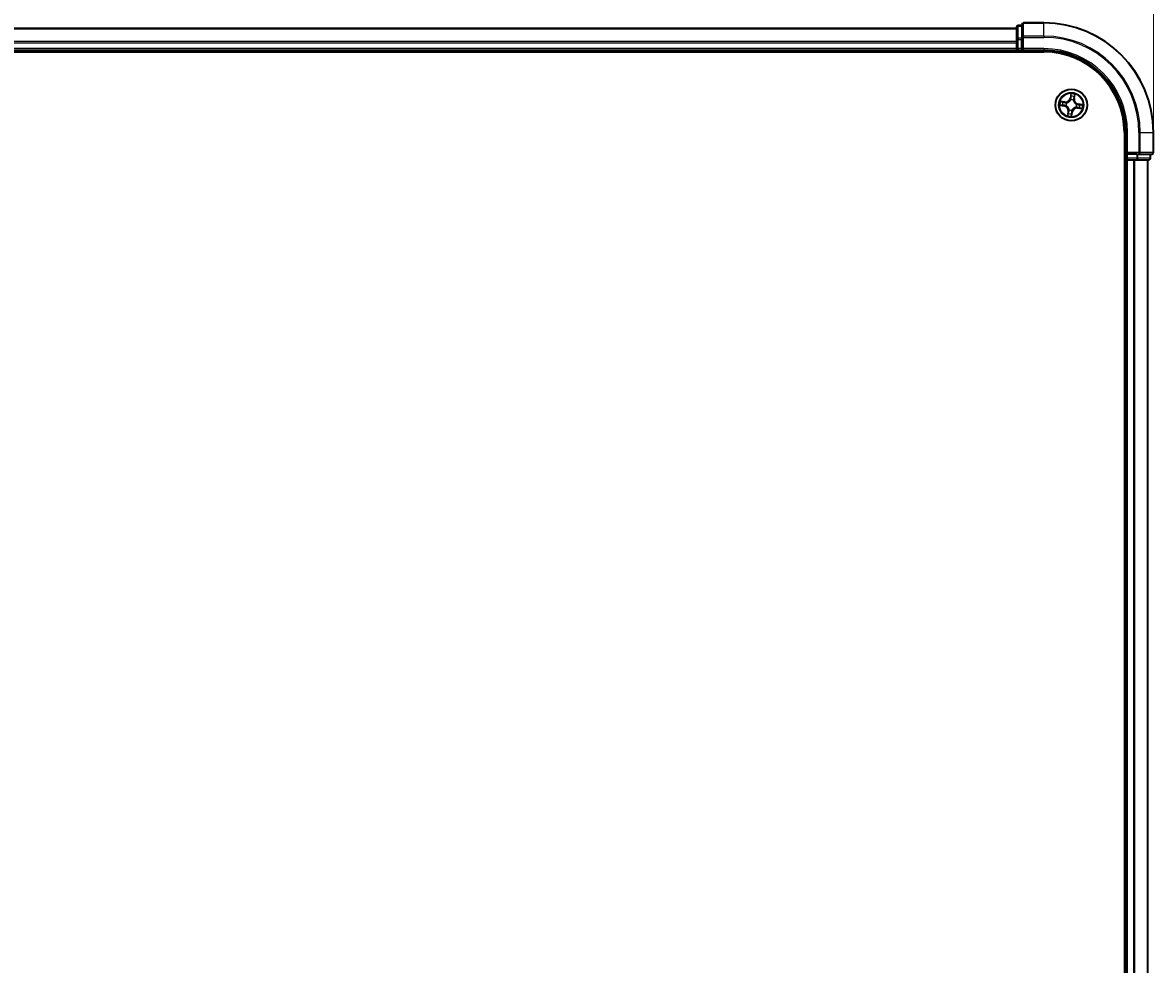
# Model space of a CAD drawing. Units: millimetres. Extents: x 7 to 8464, y 4 to 1971.
# Drawn here: x 1357 to 1563, y 1235 to 1407 of the extents above; entities that cross this region are included whole.
import ezdxf

# ---------------------------------------------------------------- set-up
doc = ezdxf.new("R2010")
doc.units = ezdxf.units.MM
doc.header["$LTSCALE"] = 0.5
doc.layers.get('Defpoints').update_dxf_attribs({"lineweight": 25})
for name, color, linetype, lineweight in [('Dimension (ISO)', 7, 'Continuous', 18), ('Visible (ISO)', 7, 'Continuous', 35), ('Visible Narrow (ISO)', 7, 'Continuous', 25)]:
    doc.layers.add(name, color=color, linetype=linetype, lineweight=lineweight)
doc.styles.add('Note Text (TK)', font='MS PGothic.ttf')
doc.dimstyles.new('Default - Method 1b (TK)', dxfattribs={"dimscale": 0.5, "dimtxt": 2.5, "dimasz": 2.5, "dimexe": 1, "dimexo": 1.5, "dimgap": 1, "dimtad": 1, "dimdsep": 46, "dimtxsty": 'Note Text (TK)', "dimblk": 'OPEN', "dimcen": 0.09, "dimdle": 5, "dimclrd": 100, "dimclre": 100, "dimclrt": 7, "dimadec": 1, "dimazin": 1, "dimtfac": 1, "dimtmove": 0, "dimatfit": 3, "dimldrblk": 'OPEN', "dimfxl": 1, "dimtolj": 1, "dimlwd": -1, "dimlwe": -1, "dimarcsym": 0})

# ---------------------------------------------------------------- blocks, each defined once
blk = doc.blocks.new('_Open')
at = {"color": 0, "linetype": 'ByBlock', "lineweight": -2}
for p, q in [((-1, 0.167), (0, 0)), ((-1, -0.167), (0, 0)), ((0, 0), (-1, 0))]:
    blk.add_line(p, q, dxfattribs=at)
blk = doc.blocks.new('*D42')
at = {"layer": 'Defpoints', "color": 0}
for p in [(1133.09, 1470.86), (1133.09, 1386.86), (1563.09, 1386.86)]:
    blk.add_point(p, dxfattribs=at)
at = {"layer": 'Dimension (ISO)', "color": 100}
for p, q in [((1133.09, 1387.61), (1133.09, 1471.36)), ((1555.59, 1470.86), (1140.59, 1470.86)), ((1563.09, 1387.61), (1563.09, 1471.36))]:
    blk.add_line(p, q, dxfattribs=at)
at = {"layer": 'Dimension (ISO)', "color": 100, "xscale": 7.5, "yscale": 7.5, "zscale": 7.5, "rotation": 180}
blk.add_blockref('_Open', (1133.09, 1470.86), dxfattribs=at)
at = {"layer": 'Dimension (ISO)', "color": 100, "xscale": 7.5, "yscale": 7.5, "zscale": 7.5}
blk.add_blockref('_Open', (1563.09, 1470.86), dxfattribs=at)
at = {"layer": 'Dimension (ISO)', "color": 7, "insert": (1302.19, 1482.57), "char_height": 1.25, "attachment_point": 4, "style": 'Note Text (TK)'}
blk.add_mtext('\\A1;\\fMS PGothic|b0|i0;{\\H17.4300;430±0.8}', dxfattribs=at)

msp = doc.modelspace()

# ---------------------------------------------------------------- linework, layer by layer
at = {"layer": 'Visible (ISO)'}
for p, q in [((1539.0905, 1406.5554), (1539.0905, 1404.2149)), ((1543.0905, 1406.8554), (1539.3905, 1406.8554)), ((1538.0905, 1405.8554), (1158.0905, 1405.8554)), ((1538.0905, 1406.0554), (1538.0905, 1403.814)), ((1539.0905, 1406.3554), (1538.3905, 1406.3554)), ((1538.0905, 1403.814), (1538.0905, 1403.4385)), ((1538.0905, 1403.4385), (1538.0905, 1403.2149)), ((1538.0905, 1403.2149), (1538.0905, 1402.1554)), ((1539.0905, 1404.2149), (1539.0905, 1403.814)), ((1539.0905, 1402.1554), (1539.0905, 1403.814)), ((1153.0905, 1401.5554), (1543.0905, 1401.5554)), ((1158.0905, 1401.8554), (1538.0905, 1401.8554)), ((1538.0905, 1402.1554), (1538.0905, 1401.8554)), ((1538.0905, 1401.8554), (1538.0905, 1401.5554)), ((1538.3905, 1401.8554), (1539.0905, 1401.8554)), ((1539.0905, 1401.8554), (1539.3905, 1402.1554)), ((1539.0905, 1402.1554), (1539.0905, 1401.8554)), ((1539.0905, 1401.8554), (1543.0905, 1401.8554)), ((1557.7905, 1386.8554), (1557.7905, 996.8554)), ((1558.0905, 1386.8554), (1558.0905, 1382.8554)), ((1563.0905, 1383.1554), (1563.0905, 1386.8554)), ((1557.7905, 1381.8554), (1558.0905, 1381.8554)), ((1558.3905, 1383.1554), (1558.0905, 1382.8554)), ((1558.0905, 1382.8554), (1558.0905, 1382.1554)), ((1558.0905, 1382.8554), (1558.3905, 1382.8554)), ((1558.0905, 1381.8554), (1558.3905, 1381.8554)), ((1558.0905, 1381.8554), (1558.0905, 1001.8554)), ((1560.0491, 1382.8554), (1558.3905, 1382.8554)), ((1558.3905, 1381.8554), (1559.45, 1381.8554)), ((1559.45, 1381.8554), (1559.6736, 1381.8554)), ((1559.6736, 1381.8554), (1560.0491, 1381.8554)), ((1560.0491, 1382.8554), (1560.45, 1382.8554)), ((1560.0491, 1381.8554), (1562.2905, 1381.8554)), ((1560.45, 1382.8554), (1562.7905, 1382.8554)), ((1562.0905, 1001.8554), (1562.0905, 1381.8554)), ((1562.5905, 1382.1554), (1562.5905, 1382.8554))]:
    msp.add_line(p, q, dxfattribs=at)
msp.add_circle((1548.0905, 1391.8554), 2.9, dxfattribs=at)
for centre, radius, start, end in [((1539.3905, 1406.5554), 0.3, 90, 180), ((1543.0905, 1386.8554), 20, 0, 90), ((1538.3905, 1406.0554), 0.3, 90, 180), ((1538.3905, 1402.1554), 0.3, 180, 270), ((1543.0905, 1386.8554), 15, 0, 90), ((1543.0905, 1386.8554), 14.7, 0, 90), ((1558.3905, 1382.1554), 0.3, 180, 270), ((1562.2905, 1382.1554), 0.3, 270, 0), ((1562.7905, 1383.1554), 0.3, 270, 0)]:
    msp.add_arc(centre, radius, start, end, dxfattribs=at)
at = {"layer": 'Visible Narrow (ISO)'}
for p, q in [((1539.3905, 1406.8554), (1539.3905, 1406.7858)), ((1539.3905, 1404.4453), (1539.3905, 1406.7858)), ((1539.3905, 1406.7858), (1543.0905, 1406.7858)), ((1543.0905, 1406.7858), (1543.0905, 1406.8554)), ((1543.0905, 1404.4453), (1543.0905, 1406.7858)), ((1158.0905, 1405.7858), (1538.0905, 1405.7858)), ((1538.3905, 1406.3554), (1538.3905, 1406.2858)), ((1538.3905, 1404.0445), (1538.3905, 1406.2858)), ((1538.3905, 1406.2858), (1539.0905, 1406.2858)), ((1539.3905, 1404.4453), (1539.3905, 1404.2149)), ((1543.0905, 1404.4453), (1539.3905, 1404.4453)), ((1543.0905, 1404.4453), (1543.0905, 1404.2149)), ((1538.0905, 1403.4453), (1158.0905, 1403.4453)), ((1158.0905, 1403.2149), (1538.0905, 1403.2149)), ((1538.0905, 1403.814), (1538.3905, 1403.814)), ((1538.3905, 1404.0445), (1538.3905, 1403.814)), ((1539.0905, 1404.0445), (1538.3905, 1404.0445)), ((1538.3905, 1402.1554), (1538.3905, 1403.814)), ((1538.3905, 1403.814), (1539.0905, 1403.814)), ((1539.0905, 1404.2149), (1539.3905, 1404.2149)), ((1539.3905, 1402.1554), (1539.3905, 1404.2149)), ((1539.3905, 1404.2149), (1543.0905, 1404.2149)), ((1538.0905, 1402.1554), (1158.0905, 1402.1554)), ((1538.0905, 1402.1554), (1538.3905, 1402.1554)), ((1538.3905, 1402.1554), (1538.3905, 1401.8554)), ((1539.0905, 1402.1554), (1538.3905, 1402.1554)), ((1538.3905, 1401.5554), (1538.3905, 1401.8554)), ((1543.0905, 1402.1554), (1539.3905, 1402.1554)), ((1543.0905, 1402.1554), (1543.0905, 1401.8554)), ((1546.922, 1392.4415), (1546.1493, 1392.5451)), ((1546.4296, 1392.4572), (1546.9154, 1392.3921)), ((1546.9154, 1392.3921), (1546.9058, 1392.3201)), ((1546.9154, 1392.3921), (1546.922, 1392.4415)), ((1547.2012, 1392.2398), (1547.2208, 1392.2313)), ((1548.0081, 1393.9138), (1547.8777, 1393.1451)), ((1547.9268, 1393.1368), (1547.8777, 1393.1451)), ((1547.9268, 1393.1368), (1548.0088, 1393.62)), ((1547.9268, 1393.1368), (1547.9984, 1393.1247)), ((1547.9897, 1392.7975), (1547.9874, 1392.8187)), ((1548.4749, 1392.7447), (1548.4664, 1392.7251)), ((1548.6272, 1393.0304), (1548.5552, 1393.0401)), ((1548.6924, 1393.5162), (1548.6272, 1393.0304)), ((1548.6272, 1393.0304), (1548.6766, 1393.0238)), ((1548.6766, 1393.0238), (1548.7802, 1393.7966)), ((1549.0326, 1391.9562), (1549.0538, 1391.9584)), ((1549.3719, 1392.0191), (1549.3598, 1391.9475)), ((1549.3719, 1392.0191), (1549.3803, 1392.0682)), ((1549.3719, 1392.0191), (1549.8551, 1391.9371)), ((1550.1489, 1391.9377), (1549.3803, 1392.0682)), ((1546.0321, 1391.773), (1546.8007, 1391.6425)), ((1546.8091, 1391.6917), (1546.3258, 1391.7737)), ((1546.8091, 1391.6917), (1546.8007, 1391.6425)), ((1546.8091, 1391.6917), (1546.8212, 1391.7633)), ((1547.1484, 1391.7546), (1547.1272, 1391.7523)), ((1547.5044, 1390.6869), (1547.4008, 1389.9142)), ((1547.4886, 1390.1945), (1547.5537, 1390.6803)), ((1547.5537, 1390.6803), (1547.5044, 1390.6869)), ((1547.5537, 1390.6803), (1547.6257, 1390.6707)), ((1547.7061, 1390.9661), (1547.7145, 1390.9857)), ((1548.2542, 1390.5739), (1548.1722, 1390.0907)), ((1548.1728, 1389.797), (1548.3033, 1390.5656)), ((1548.2542, 1390.5739), (1548.1826, 1390.5861)), ((1548.1913, 1390.9133), (1548.1936, 1390.8921)), ((1548.2542, 1390.5739), (1548.3033, 1390.5656)), ((1548.9798, 1391.471), (1548.9602, 1391.4794)), ((1549.2655, 1391.3186), (1549.2589, 1391.2693)), ((1549.2589, 1391.2693), (1550.0317, 1391.1657)), ((1549.2655, 1391.3186), (1549.2752, 1391.3906)), ((1549.7513, 1391.2535), (1549.2655, 1391.3186)), ((1558.3905, 1386.8554), (1558.0905, 1386.8554)), ((1558.3905, 1383.1554), (1558.3905, 1386.8554)), ((1560.45, 1386.8554), (1560.45, 1383.1554)), ((1560.6804, 1386.8554), (1560.45, 1386.8554)), ((1560.6804, 1383.1554), (1560.6804, 1386.8554)), ((1560.6804, 1386.8554), (1563.021, 1386.8554)), ((1563.021, 1386.8554), (1563.021, 1383.1554)), ((1563.021, 1386.8554), (1563.0905, 1386.8554)), ((1558.0905, 1382.1554), (1557.7905, 1382.1554)), ((1558.0905, 1382.1554), (1558.3905, 1382.1554)), ((1560.45, 1383.1554), (1558.3905, 1383.1554)), ((1558.3905, 1382.1554), (1558.3905, 1382.8554)), ((1560.0491, 1382.1554), (1558.3905, 1382.1554)), ((1558.3905, 1382.1554), (1558.3905, 1381.8554)), ((1558.3905, 1001.8554), (1558.3905, 1381.8554)), ((1559.45, 1381.8554), (1559.45, 1001.8554)), ((1559.6804, 1001.8554), (1559.6804, 1381.8554)), ((1560.0491, 1382.8554), (1560.0491, 1382.1554)), ((1560.0491, 1382.1554), (1560.0491, 1381.8554)), ((1560.0491, 1382.1554), (1560.2796, 1382.1554)), ((1560.2796, 1382.1554), (1560.2796, 1382.8554)), ((1562.521, 1382.1554), (1560.2796, 1382.1554)), ((1560.45, 1383.1554), (1560.45, 1382.8554)), ((1560.45, 1383.1554), (1560.6804, 1383.1554)), ((1563.021, 1383.1554), (1560.6804, 1383.1554)), ((1562.021, 1381.8554), (1562.021, 1001.8554)), ((1562.521, 1382.8554), (1562.521, 1382.1554)), ((1562.521, 1382.1554), (1562.5905, 1382.1554)), ((1563.021, 1383.1554), (1563.0905, 1383.1554))]:
    msp.add_line(p, q, dxfattribs=at)
for radius in [2.8677, 2.3092, 2.1415]:
    msp.add_circle((1548.0905, 1391.8554), radius, dxfattribs=at)
for centre, radius, start, end in [((1543.0905, 1386.8554), 19.9305, 0, 90), ((1543.0905, 1386.8554), 17.59, 0, 90), ((1543.0905, 1386.8554), 17.3595, 0, 90), ((1543.0905, 1386.8554), 15.3, 0, 90), ((1548.0905, 1391.8554), 2.0601, 160.43991, 182.290747), ((1548.0905, 1391.8554), 1.6122, 161.057808, 181.672849), ((1547.0355, 1393.2881), 0.904, 262.365329, 350.365329), ((1547.0355, 1393.2881), 0.8542, 262.365329, 350.365329), ((1548.0905, 1391.8554), 0.9688, 156.623373, 186.107285), ((1548.0905, 1391.8554), 0.9475, 156.623373, 186.107285), ((1548.0905, 1391.8554), 0.9688, 66.623373, 96.107285), ((1548.0905, 1391.8554), 0.9475, 66.623373, 96.107285), ((1548.0905, 1391.8554), 2.0601, 70.43991, 92.290747), ((1548.0905, 1391.8554), 1.6122, 71.057808, 91.672849), ((1549.5232, 1392.9103), 0.904, 172.365329, 260.365329), ((1549.5232, 1392.9103), 0.8542, 172.365329, 260.365329), ((1548.0905, 1391.8554), 0.9475, 336.623373, 6.107285), ((1548.0905, 1391.8554), 0.9688, 336.623373, 6.107285), ((1548.0905, 1391.8554), 2.0601, 340.43991, 2.290747), ((1546.6578, 1390.8004), 0.8542, 352.365329, 80.365329), ((1546.6578, 1390.8004), 0.904, 352.365329, 80.365329), ((1548.0905, 1391.8554), 2.0601, 250.43991, 272.290747), ((1548.0905, 1391.8554), 1.6122, 251.057808, 271.672849), ((1548.0905, 1391.8554), 0.9688, 246.623373, 276.107285), ((1548.0905, 1391.8554), 0.9475, 246.623373, 276.107285), ((1549.1454, 1390.4226), 0.904, 82.365329, 170.365329), ((1549.1454, 1390.4226), 0.8542, 82.365329, 170.365329), ((1548.0905, 1391.8554), 1.6122, 341.057808, 1.672849)]:
    msp.add_arc(centre, radius, start, end, dxfattribs=at)
for centre, major_axis, ratio, start_param, end_param in [((1539.3905, 1406.5554), (-0.3, 0), 0.76822128, 4.71238898, 6.28318531), ((1538.3905, 1406.0554), (-0.3, 0), 0.76822128, 4.71238898, 6.28318531), ((1539.3905, 1404.2149), (-0.3, 0), 0.76822128, 4.71238898, 6.28318531), ((1538.3905, 1403.814), (-0.3, 0), 0.76822128, 4.71238898, 6.28318531), ((1546.423, 1392.4079), (0.0095, 0.0491), 0.54850665, 0.10442473, 1.4996069), ((1546.608, 1392.3642), (0.0153, 0.0476), 0.89574018, 0.19731949, 1.55274262), ((1546.8992, 1392.2708), (0.0153, 0.0476), 0.89572054, 0.1973017, 1.54834765), ((1547.2423, 1392.222), (-0.0016, 0.05), 0.87684641, 0.18229136, 1.17990219), ((1547.2423, 1392.222), (-0.0076, 0.0494), 0.41070123, 0.09573579, 1.31868747), ((1547.9922, 1392.7741), (-0.0473, 0.0163), 0.87684642, 5.10328313, 6.10089396), ((1547.9922, 1392.7741), (-0.0449, 0.0219), 0.41070123, 4.96449783, 6.18744952), ((1548.0447, 1393.4221), (-0.05, -0.0005), 0.89574018, 4.73044269, 6.08586581), ((1548.0475, 1393.1163), (-0.05, -0.0005), 0.89572054, 4.73483766, 6.08588361), ((1548.0579, 1393.6117), (-0.0497, 0.0055), 0.54850665, 4.7835784, 6.17876057), ((1548.4571, 1392.7035), (0.0494, 0.0076), 0.41070123, 0.09573579, 1.31868747), ((1548.4571, 1392.7035), (0.05, 0.0016), 0.87684641, 0.18229136, 1.17990219), ((1548.5059, 1393.0467), (0.0476, -0.0153), 0.89572054, 0.1973017, 1.54834765), ((1548.5993, 1393.3379), (0.0476, -0.0153), 0.89574018, 0.19731949, 1.55274262), ((1548.643, 1393.5228), (0.0491, -0.0095), 0.54850665, 0.10442473, 1.4996069), ((1549.0093, 1391.9537), (0.0219, 0.0449), 0.41070123, 4.96449783, 6.18744952), ((1549.0093, 1391.9537), (0.0163, 0.0473), 0.87684642, 5.10328313, 6.10089396), ((1549.3514, 1391.8984), (-0.0005, 0.05), 0.89572054, 4.73483766, 6.08588361), ((1549.6572, 1391.9011), (-0.0005, 0.05), 0.89574018, 4.73044269, 6.08586581), ((1549.8468, 1391.888), (0.0055, 0.0497), 0.54850665, 4.7835784, 6.17876057), ((1546.3342, 1391.8228), (-0.0055, -0.0497), 0.54850665, 4.7835784, 6.17876057), ((1546.5238, 1391.8096), (0.0005, -0.05), 0.89574018, 4.73044269, 6.08586581), ((1546.8295, 1391.8124), (0.0005, -0.05), 0.89572054, 4.73483766, 6.08588361), ((1547.1717, 1391.7571), (-0.0163, -0.0473), 0.87684642, 5.10328313, 6.10089396), ((1547.1717, 1391.7571), (-0.0219, -0.0449), 0.41070123, 4.96449783, 6.18744952), ((1547.538, 1390.1879), (-0.0491, 0.0095), 0.54850665, 0.10442473, 1.4996069), ((1547.5817, 1390.3729), (-0.0476, 0.0153), 0.89574018, 0.19731949, 1.55274262), ((1547.6751, 1390.664), (-0.0476, 0.0153), 0.89572054, 0.1973017, 1.54834765), ((1547.7239, 1391.0072), (-0.05, -0.0016), 0.87684641, 0.18229136, 1.17990219), ((1547.7239, 1391.0072), (-0.0494, -0.0076), 0.41070123, 0.09573579, 1.31868747), ((1548.1231, 1390.0991), (0.0497, -0.0055), 0.54850665, 4.7835784, 6.17876057), ((1548.1335, 1390.5944), (0.05, 0.0005), 0.89572054, 4.73483766, 6.08588361), ((1548.1362, 1390.2887), (0.05, 0.0005), 0.89574018, 4.73044269, 6.08586581), ((1548.1888, 1390.9366), (0.0449, -0.0219), 0.41070123, 4.96449783, 6.18744952), ((1548.1888, 1390.9366), (0.0473, -0.0163), 0.87684642, 5.10328313, 6.10089396), ((1548.9386, 1391.4888), (0.0076, -0.0494), 0.41070123, 0.09573579, 1.31868747), ((1548.9386, 1391.4888), (0.0016, -0.05), 0.87684641, 0.18229136, 1.17990219), ((1549.2818, 1391.44), (-0.0153, -0.0476), 0.89572054, 0.1973017, 1.54834765), ((1549.573, 1391.3466), (-0.0153, -0.0476), 0.89574018, 0.19731949, 1.55274262), ((1549.758, 1391.3029), (-0.0095, -0.0491), 0.54850665, 0.10442473, 1.4996069), ((1560.0491, 1382.1554), (0, -0.3), 0.76822128, 0, 1.57079633), ((1560.45, 1383.1554), (0, -0.3), 0.76822128, 0, 1.57079633), ((1562.2905, 1382.1554), (0, -0.3), 0.76822128, 0, 1.57079633), ((1562.7905, 1383.1554), (0, -0.3), 0.76822128, 0, 1.57079633)]:
    msp.add_ellipse(centre, major_axis=major_axis, ratio=ratio, start_param=start_param, end_param=end_param, dxfattribs=at)
for points, knots in [([(1546.4296, 1392.4572), (1546.4065, 1392.461), (1546.3827, 1392.4666), (1546.3202, 1392.4838), (1546.2813, 1392.4969), (1546.211, 1392.522), (1546.18, 1392.5336), (1546.1493, 1392.5451)], [-0.0320559737, -0.0320559737, -0.0320559737, -0.0320559737, -0.0236501899, -0.0236501899, -0.0102009359, -0.0102009359, 0.0003383294, 0.0003383294, 0.0003383294, 0.0003383294]), ([(1546.1493, 1392.5451), (1546.1761, 1392.5274), (1546.2031, 1392.5095), (1546.2646, 1392.4712), (1546.2988, 1392.4516), (1546.3545, 1392.4275), (1546.3758, 1392.4203), (1546.3968, 1392.4166)], [-0.0003383294, -0.0003383294, -0.0003383294, -0.0003383294, 0.0102009359, 0.0102009359, 0.0236501899, 0.0236501899, 0.0320559737, 0.0320559737, 0.0320559737, 0.0320559737]), ([(1546.3968, 1392.4166), (1546.4328, 1392.4102), (1546.4656, 1392.4037), (1546.5227, 1392.3909), (1546.5469, 1392.3847), (1546.5656, 1392.3787)], [-0.0289828459, -0.0289828459, -0.0289828459, -0.0289828459, -0.0145850634, -0.0145850634, 0, 0, 0, 0]), ([(1546.6146, 1392.4135), (1546.594, 1392.4201), (1546.5675, 1392.4273), (1546.5049, 1392.442), (1546.469, 1392.4496), (1546.4296, 1392.4572)], [0, 0, 0, 0, 0.0145850634, 0.0145850634, 0.0289828459, 0.0289828459, 0.0289828459, 0.0289828459]), ([(1546.5656, 1392.3787), (1546.6142, 1392.3632), (1546.6627, 1392.3476), (1546.7598, 1392.3166), (1546.8083, 1392.301), (1546.8569, 1392.2855)], [-0.0687798542, -0.0687798542, -0.0687798542, -0.0687798542, -0.0343899271, -0.0343899271, 0, 0, 0, 0]), ([(1546.9058, 1392.3201), (1546.8572, 1392.3357), (1546.8087, 1392.3513), (1546.7117, 1392.3824), (1546.6631, 1392.398), (1546.6146, 1392.4135)], [0, 0, 0, 0, 0.0343899271, 0.0343899271, 0.0687798542, 0.0687798542, 0.0687798542, 0.0687798542]), ([(1546.8569, 1392.2855), (1546.9262, 1392.2633), (1546.9979, 1392.2486), (1547.1144, 1392.2385), (1547.1571, 1392.2376), (1547.2012, 1392.2398)], [-0.0982412545, -0.0982412545, -0.0982412545, -0.0982412545, -0.0491206273, -0.0491206273, -0.0217758941, -0.0217758941, -0.0217758941, -0.0217758941]), ([(1547.2328, 1392.2709), (1547.191, 1392.2699), (1547.1505, 1392.2717), (1547.0398, 1392.2834), (1546.9716, 1392.2984), (1546.9058, 1392.3201)], [0.0217758941, 0.0217758941, 0.0217758941, 0.0217758941, 0.0491206273, 0.0491206273, 0.0982412545, 0.0982412545, 0.0982412545, 0.0982412545]), ([(1547.2208, 1392.2313), (1547.2373, 1392.234), (1547.2538, 1392.2372), (1547.3542, 1392.2589), (1547.4386, 1392.2882), (1547.5731, 1392.3567), (1547.6241, 1392.388), (1547.6722, 1392.4235), (1547.7203, 1392.4589), (1547.7654, 1392.4982), (1547.8707, 1392.6063), (1547.9238, 1392.6783), (1547.9743, 1392.7677), (1547.9822, 1392.7825), (1547.9897, 1392.7975)], [-0.174866013, -0.174866013, -0.174866013, -0.174866013, -0.16940495, -0.16940495, -0.141674077, -0.141674077, -0.124342281, -0.124342281, -0.124342281, -0.107010485, -0.107010485, -0.079279611, -0.079279611, -0.073818549, -0.073818549, -0.073818549, -0.073818549]), ([(1547.9483, 1392.7977), (1547.9414, 1392.7835), (1547.9341, 1392.7693), (1547.8876, 1392.6841), (1547.8389, 1392.6157), (1547.7423, 1392.514), (1547.701, 1392.4774), (1547.6566, 1392.4447), (1547.6122, 1392.412), (1547.5649, 1392.3834), (1547.4391, 1392.3214), (1547.3593, 1392.2952), (1547.2642, 1392.276), (1547.2485, 1392.2733), (1547.2328, 1392.2709)], [0.073818549, 0.073818549, 0.073818549, 0.073818549, 0.079279611, 0.079279611, 0.107010485, 0.107010485, 0.124342281, 0.124342281, 0.124342281, 0.141674077, 0.141674077, 0.16940495, 0.16940495, 0.174866013, 0.174866013, 0.174866013, 0.174866013]), ([(1547.9984, 1393.1247), (1547.9996, 1393.0553), (1547.9937, 1392.9857), (1547.9719, 1392.8766), (1547.9617, 1392.8374), (1547.9483, 1392.7977)], [0, 0, 0, 0, 0.0491206273, 0.0491206273, 0.0764653604, 0.0764653604, 0.0764653604, 0.0764653604]), ([(1547.9874, 1392.8187), (1548.0026, 1392.8602), (1548.0143, 1392.9012), (1548.0394, 1393.0154), (1548.0466, 1393.0883), (1548.046, 1393.1611)], [-0.0764653604, -0.0764653604, -0.0764653604, -0.0764653604, -0.0491206273, -0.0491206273, 0, 0, 0, 0]), ([(1548.0088, 1393.62), (1548.0043, 1393.5799), (1548.0009, 1393.5431), (1547.9965, 1393.4791), (1547.9954, 1393.4519), (1547.9956, 1393.4304)], [0, 0, 0, 0, 0.014491423, 0.014491423, 0.0289828459, 0.0289828459, 0.0289828459, 0.0289828459]), ([(1547.9956, 1393.4304), (1547.9961, 1393.3795), (1547.9965, 1393.3285), (1547.9975, 1393.2266), (1547.9979, 1393.1756), (1547.9984, 1393.1247)], [0, 0, 0, 0, 0.0343899271, 0.0343899271, 0.0687798542, 0.0687798542, 0.0687798542, 0.0687798542]), ([(1548.0574, 1393.6393), (1548.0593, 1393.6542), (1548.0595, 1393.6699), (1548.0573, 1393.7116), (1548.053, 1393.7382), (1548.0425, 1393.789), (1548.0364, 1393.8132), (1548.0229, 1393.863), (1548.0155, 1393.8885), (1548.0081, 1393.9138)], [0, 0, 0, 0, 0.0059340385, 0.0059340385, 0.0154285, 0.0154285, 0.0237449879, 0.0237449879, 0.0323943032, 0.0323943032, 0.0323943032, 0.0323943032]), ([(1548.0081, 1393.9138), (1548.0097, 1393.8869), (1548.0112, 1393.8599), (1548.0137, 1393.807), (1548.0146, 1393.7812), (1548.0155, 1393.7269), (1548.0152, 1393.6985), (1548.0126, 1393.6534), (1548.0111, 1393.6364), (1548.0088, 1393.62)], [-0.0323943032, -0.0323943032, -0.0323943032, -0.0323943032, -0.0237449879, -0.0237449879, -0.0154285, -0.0154285, -0.0059340385, -0.0059340385, 0, 0, 0, 0]), ([(1548.0434, 1393.4669), (1548.0433, 1393.4864), (1548.0445, 1393.5112), (1548.0492, 1393.5694), (1548.0528, 1393.6028), (1548.0574, 1393.6393)], [-0.0289828459, -0.0289828459, -0.0289828459, -0.0289828459, -0.014491423, -0.014491423, 0, 0, 0, 0]), ([(1548.046, 1393.1611), (1548.0456, 1393.212), (1548.0451, 1393.263), (1548.0443, 1393.3649), (1548.0439, 1393.4159), (1548.0434, 1393.4669)], [-0.0687798542, -0.0687798542, -0.0687798542, -0.0687798542, -0.0343899271, -0.0343899271, 0, 0, 0, 0]), ([(1548.4664, 1392.7251), (1548.4691, 1392.7086), (1548.4723, 1392.6921), (1548.494, 1392.5917), (1548.5233, 1392.5072), (1548.5918, 1392.3728), (1548.6231, 1392.3218), (1548.6586, 1392.2737), (1548.694, 1392.2255), (1548.7334, 1392.1805), (1548.8414, 1392.0752), (1548.9134, 1392.0221), (1549.0028, 1391.9716), (1549.0177, 1391.9637), (1549.0326, 1391.9562)], [-0.174866013, -0.174866013, -0.174866013, -0.174866013, -0.16940495, -0.16940495, -0.141674077, -0.141674077, -0.124342281, -0.124342281, -0.124342281, -0.107010485, -0.107010485, -0.079279611, -0.079279611, -0.073818549, -0.073818549, -0.073818549, -0.073818549]), ([(1548.5206, 1393.089), (1548.4984, 1393.0197), (1548.4837, 1392.9479), (1548.4737, 1392.8314), (1548.4727, 1392.7888), (1548.4749, 1392.7447)], [-0.0982412545, -0.0982412545, -0.0982412545, -0.0982412545, -0.0491206273, -0.0491206273, -0.0217758941, -0.0217758941, -0.0217758941, -0.0217758941]), ([(1548.506, 1392.713), (1548.505, 1392.7549), (1548.5068, 1392.7953), (1548.5185, 1392.906), (1548.5335, 1392.9742), (1548.5552, 1393.0401)], [0.0217758941, 0.0217758941, 0.0217758941, 0.0217758941, 0.0491206273, 0.0491206273, 0.0982412545, 0.0982412545, 0.0982412545, 0.0982412545]), ([(1549.0328, 1391.9976), (1549.0186, 1392.0045), (1549.0044, 1392.0118), (1548.9192, 1392.0583), (1548.8508, 1392.107), (1548.7492, 1392.2035), (1548.7125, 1392.2449), (1548.6798, 1392.2893), (1548.6471, 1392.3337), (1548.6185, 1392.381), (1548.5565, 1392.5067), (1548.5303, 1392.5865), (1548.5111, 1392.6817), (1548.5084, 1392.6974), (1548.506, 1392.713)], [0.073818549, 0.073818549, 0.073818549, 0.073818549, 0.079279611, 0.079279611, 0.107010485, 0.107010485, 0.124342281, 0.124342281, 0.124342281, 0.141674077, 0.141674077, 0.16940495, 0.16940495, 0.174866013, 0.174866013, 0.174866013, 0.174866013]), ([(1548.6138, 1393.3802), (1548.5983, 1393.3317), (1548.5827, 1393.2832), (1548.5517, 1393.1861), (1548.5361, 1393.1375), (1548.5206, 1393.089)], [-0.0687798542, -0.0687798542, -0.0687798542, -0.0687798542, -0.0343899271, -0.0343899271, 0, 0, 0, 0]), ([(1548.5552, 1393.0401), (1548.5708, 1393.0886), (1548.5864, 1393.1372), (1548.6175, 1393.2342), (1548.6331, 1393.2827), (1548.6486, 1393.3313)], [0, 0, 0, 0, 0.0343899271, 0.0343899271, 0.0687798542, 0.0687798542, 0.0687798542, 0.0687798542]), ([(1548.6517, 1393.549), (1548.6453, 1393.513), (1548.6388, 1393.4803), (1548.6261, 1393.4232), (1548.6198, 1393.399), (1548.6138, 1393.3802)], [-0.0289828459, -0.0289828459, -0.0289828459, -0.0289828459, -0.0145850634, -0.0145850634, 0, 0, 0, 0]), ([(1548.6486, 1393.3313), (1548.6553, 1393.3518), (1548.6624, 1393.3784), (1548.6771, 1393.4409), (1548.6847, 1393.4768), (1548.6924, 1393.5162)], [0, 0, 0, 0, 0.0145850634, 0.0145850634, 0.0289828459, 0.0289828459, 0.0289828459, 0.0289828459]), ([(1548.7802, 1393.7966), (1548.7625, 1393.7698), (1548.7446, 1393.7427), (1548.7063, 1393.6812), (1548.6867, 1393.647), (1548.6626, 1393.5914), (1548.6554, 1393.57), (1548.6517, 1393.549)], [-0.0003383294, -0.0003383294, -0.0003383294, -0.0003383294, 0.0102009359, 0.0102009359, 0.0236501899, 0.0236501899, 0.0320559737, 0.0320559737, 0.0320559737, 0.0320559737]), ([(1548.6924, 1393.5162), (1548.6961, 1393.5393), (1548.7017, 1393.5631), (1548.7189, 1393.6257), (1548.732, 1393.6646), (1548.7571, 1393.7349), (1548.7687, 1393.7659), (1548.7802, 1393.7966)], [-0.0320559737, -0.0320559737, -0.0320559737, -0.0320559737, -0.0236501899, -0.0236501899, -0.0102009359, -0.0102009359, 0.0003383294, 0.0003383294, 0.0003383294, 0.0003383294]), ([(1549.3598, 1391.9475), (1549.2904, 1391.9462), (1549.2208, 1391.9522), (1549.1117, 1391.9739), (1549.0725, 1391.9842), (1549.0328, 1391.9976)], [0, 0, 0, 0, 0.0491206273, 0.0491206273, 0.0764653604, 0.0764653604, 0.0764653604, 0.0764653604]), ([(1549.0538, 1391.9584), (1549.0953, 1391.9432), (1549.1363, 1391.9315), (1549.2505, 1391.9065), (1549.3234, 1391.8993), (1549.3962, 1391.8999)], [-0.0764653604, -0.0764653604, -0.0764653604, -0.0764653604, -0.0491206273, -0.0491206273, 0, 0, 0, 0]), ([(1549.6655, 1391.9502), (1549.6146, 1391.9498), (1549.5636, 1391.9493), (1549.4617, 1391.9484), (1549.4107, 1391.9479), (1549.3598, 1391.9475)], [0, 0, 0, 0, 0.0343899271, 0.0343899271, 0.0687798542, 0.0687798542, 0.0687798542, 0.0687798542]), ([(1549.8551, 1391.9371), (1549.815, 1391.9415), (1549.7783, 1391.9449), (1549.7143, 1391.9494), (1549.687, 1391.9504), (1549.6655, 1391.9502)], [0, 0, 0, 0, 0.014491423, 0.014491423, 0.0289828459, 0.0289828459, 0.0289828459, 0.0289828459]), ([(1550.1489, 1391.9377), (1550.1221, 1391.9362), (1550.095, 1391.9347), (1550.0421, 1391.9322), (1550.0163, 1391.9313), (1549.962, 1391.9304), (1549.9336, 1391.9306), (1549.8885, 1391.9332), (1549.8715, 1391.9348), (1549.8551, 1391.9371)], [-0.0323943032, -0.0323943032, -0.0323943032, -0.0323943032, -0.0237449879, -0.0237449879, -0.0154285, -0.0154285, -0.0059340385, -0.0059340385, 0, 0, 0, 0]), ([(1549.8744, 1391.8885), (1549.8893, 1391.8866), (1549.905, 1391.8863), (1549.9467, 1391.8886), (1549.9733, 1391.8928), (1550.0241, 1391.9034), (1550.0484, 1391.9095), (1550.0981, 1391.923), (1550.1236, 1391.9304), (1550.1489, 1391.9377)], [0, 0, 0, 0, 0.0059340385, 0.0059340385, 0.0154285, 0.0154285, 0.0237449879, 0.0237449879, 0.0323943032, 0.0323943032, 0.0323943032, 0.0323943032]), ([(1546.3066, 1391.8223), (1546.2916, 1391.8242), (1546.276, 1391.8244), (1546.2343, 1391.8222), (1546.2077, 1391.8179), (1546.1569, 1391.8073), (1546.1326, 1391.8012), (1546.0829, 1391.7878), (1546.0574, 1391.7804), (1546.0321, 1391.773)], [0, 0, 0, 0, 0.0059340385, 0.0059340385, 0.0154285, 0.0154285, 0.0237449879, 0.0237449879, 0.0323943032, 0.0323943032, 0.0323943032, 0.0323943032]), ([(1546.0321, 1391.773), (1546.0589, 1391.7746), (1546.086, 1391.7761), (1546.1389, 1391.7786), (1546.1647, 1391.7795), (1546.2189, 1391.7804), (1546.2474, 1391.7801), (1546.2925, 1391.7775), (1546.3095, 1391.776), (1546.3258, 1391.7737)], [-0.0323943032, -0.0323943032, -0.0323943032, -0.0323943032, -0.0237449879, -0.0237449879, -0.0154285, -0.0154285, -0.0059340385, -0.0059340385, 0, 0, 0, 0]), ([(1546.479, 1391.8083), (1546.4595, 1391.8082), (1546.4347, 1391.8093), (1546.3765, 1391.8141), (1546.3431, 1391.8177), (1546.3066, 1391.8223)], [-0.0289828459, -0.0289828459, -0.0289828459, -0.0289828459, -0.014491423, -0.014491423, 0, 0, 0, 0]), ([(1546.3258, 1391.7737), (1546.366, 1391.7692), (1546.4027, 1391.7658), (1546.4667, 1391.7614), (1546.494, 1391.7603), (1546.5154, 1391.7605)], [0, 0, 0, 0, 0.014491423, 0.014491423, 0.0289828459, 0.0289828459, 0.0289828459, 0.0289828459]), ([(1546.7848, 1391.8109), (1546.7338, 1391.8104), (1546.6829, 1391.81), (1546.5809, 1391.8092), (1546.53, 1391.8087), (1546.479, 1391.8083)], [-0.0687798542, -0.0687798542, -0.0687798542, -0.0687798542, -0.0343899271, -0.0343899271, 0, 0, 0, 0]), ([(1546.5154, 1391.7605), (1546.5664, 1391.761), (1546.6174, 1391.7614), (1546.7193, 1391.7624), (1546.7702, 1391.7628), (1546.8212, 1391.7633)], [0, 0, 0, 0, 0.0343899271, 0.0343899271, 0.0687798542, 0.0687798542, 0.0687798542, 0.0687798542]), ([(1547.1272, 1391.7523), (1547.0857, 1391.7675), (1547.0447, 1391.7792), (1546.9305, 1391.8043), (1546.8576, 1391.8114), (1546.7848, 1391.8109)], [-0.0764653604, -0.0764653604, -0.0764653604, -0.0764653604, -0.0491206273, -0.0491206273, 0, 0, 0, 0]), ([(1546.8212, 1391.7633), (1546.8906, 1391.7645), (1546.9602, 1391.7586), (1547.0693, 1391.7368), (1547.1085, 1391.7266), (1547.1481, 1391.7132)], [0, 0, 0, 0, 0.0491206273, 0.0491206273, 0.0764653604, 0.0764653604, 0.0764653604, 0.0764653604]), ([(1547.1481, 1391.7132), (1547.1624, 1391.7063), (1547.1765, 1391.699), (1547.2618, 1391.6525), (1547.3302, 1391.6038), (1547.4318, 1391.5072), (1547.4685, 1391.4659), (1547.5012, 1391.4215), (1547.5339, 1391.3771), (1547.5625, 1391.3297), (1547.6245, 1391.204), (1547.6507, 1391.1242), (1547.6698, 1391.029), (1547.6726, 1391.0134), (1547.675, 1390.9977)], [0.073818549, 0.073818549, 0.073818549, 0.073818549, 0.079279611, 0.079279611, 0.107010485, 0.107010485, 0.124342281, 0.124342281, 0.124342281, 0.141674077, 0.141674077, 0.16940495, 0.16940495, 0.174866013, 0.174866013, 0.174866013, 0.174866013]), ([(1547.7145, 1390.9857), (1547.7118, 1391.0022), (1547.7087, 1391.0187), (1547.687, 1391.1191), (1547.6577, 1391.2035), (1547.5892, 1391.338), (1547.5578, 1391.389), (1547.5224, 1391.4371), (1547.487, 1391.4852), (1547.4476, 1391.5303), (1547.3395, 1391.6356), (1547.2676, 1391.6887), (1547.1781, 1391.7392), (1547.1633, 1391.7471), (1547.1484, 1391.7546)], [-0.174866013, -0.174866013, -0.174866013, -0.174866013, -0.16940495, -0.16940495, -0.141674077, -0.141674077, -0.124342281, -0.124342281, -0.124342281, -0.107010485, -0.107010485, -0.079279611, -0.079279611, -0.073818549, -0.073818549, -0.073818549, -0.073818549]), ([(1547.4886, 1390.1945), (1547.4848, 1390.1714), (1547.4792, 1390.1476), (1547.462, 1390.0851), (1547.449, 1390.0462), (1547.4239, 1389.9759), (1547.4123, 1389.9449), (1547.4008, 1389.9142)], [-0.0320559737, -0.0320559737, -0.0320559737, -0.0320559737, -0.0236501899, -0.0236501899, -0.0102009359, -0.0102009359, 0.0003383294, 0.0003383294, 0.0003383294, 0.0003383294]), ([(1547.4008, 1389.9142), (1547.4185, 1389.941), (1547.4364, 1389.968), (1547.4746, 1390.0295), (1547.4943, 1390.0637), (1547.5183, 1390.1193), (1547.5256, 1390.1407), (1547.5293, 1390.1617)], [-0.0003383294, -0.0003383294, -0.0003383294, -0.0003383294, 0.0102009359, 0.0102009359, 0.0236501899, 0.0236501899, 0.0320559737, 0.0320559737, 0.0320559737, 0.0320559737]), ([(1547.5323, 1390.3795), (1547.5257, 1390.3589), (1547.5186, 1390.3324), (1547.5038, 1390.2698), (1547.4962, 1390.2339), (1547.4886, 1390.1945)], [0, 0, 0, 0, 0.0145850634, 0.0145850634, 0.0289828459, 0.0289828459, 0.0289828459, 0.0289828459]), ([(1547.5293, 1390.1617), (1547.5357, 1390.1977), (1547.5422, 1390.2305), (1547.5549, 1390.2876), (1547.5612, 1390.3118), (1547.5672, 1390.3305)], [-0.0289828459, -0.0289828459, -0.0289828459, -0.0289828459, -0.0145850634, -0.0145850634, 0, 0, 0, 0]), ([(1547.6257, 1390.6707), (1547.6102, 1390.6221), (1547.5946, 1390.5736), (1547.5635, 1390.4765), (1547.5479, 1390.428), (1547.5323, 1390.3795)], [0, 0, 0, 0, 0.0343899271, 0.0343899271, 0.0687798542, 0.0687798542, 0.0687798542, 0.0687798542]), ([(1547.5672, 1390.3305), (1547.5827, 1390.379), (1547.5982, 1390.4276), (1547.6293, 1390.5247), (1547.6448, 1390.5732), (1547.6604, 1390.6218)], [-0.0687798542, -0.0687798542, -0.0687798542, -0.0687798542, -0.0343899271, -0.0343899271, 0, 0, 0, 0]), ([(1547.675, 1390.9977), (1547.676, 1390.9559), (1547.6741, 1390.9154), (1547.6625, 1390.8047), (1547.6475, 1390.7365), (1547.6257, 1390.6707)], [0.0217758941, 0.0217758941, 0.0217758941, 0.0217758941, 0.0491206273, 0.0491206273, 0.0982412545, 0.0982412545, 0.0982412545, 0.0982412545]), ([(1547.6604, 1390.6218), (1547.6825, 1390.6911), (1547.6973, 1390.7628), (1547.7073, 1390.8793), (1547.7083, 1390.9219), (1547.7061, 1390.9661)], [-0.0982412545, -0.0982412545, -0.0982412545, -0.0982412545, -0.0491206273, -0.0491206273, -0.0217758941, -0.0217758941, -0.0217758941, -0.0217758941]), ([(1548.1236, 1390.0715), (1548.1217, 1390.0565), (1548.1214, 1390.0409), (1548.1237, 1389.9991), (1548.1279, 1389.9726), (1548.1385, 1389.9217), (1548.1446, 1389.8975), (1548.1581, 1389.8478), (1548.1655, 1389.8223), (1548.1728, 1389.797)], [0, 0, 0, 0, 0.0059340385, 0.0059340385, 0.0154285, 0.0154285, 0.0237449879, 0.0237449879, 0.0323943032, 0.0323943032, 0.0323943032, 0.0323943032]), ([(1548.1375, 1390.2439), (1548.1377, 1390.2244), (1548.1365, 1390.1996), (1548.1318, 1390.1414), (1548.1282, 1390.108), (1548.1236, 1390.0715)], [-0.0289828459, -0.0289828459, -0.0289828459, -0.0289828459, -0.014491423, -0.014491423, 0, 0, 0, 0]), ([(1548.1936, 1390.8921), (1548.1783, 1390.8506), (1548.1666, 1390.8096), (1548.1416, 1390.6954), (1548.1344, 1390.6225), (1548.135, 1390.5497)], [-0.0764653604, -0.0764653604, -0.0764653604, -0.0764653604, -0.0491206273, -0.0491206273, 0, 0, 0, 0]), ([(1548.135, 1390.5497), (1548.1354, 1390.4987), (1548.1358, 1390.4477), (1548.1367, 1390.3458), (1548.1371, 1390.2948), (1548.1375, 1390.2439)], [-0.0687798542, -0.0687798542, -0.0687798542, -0.0687798542, -0.0343899271, -0.0343899271, 0, 0, 0, 0]), ([(1548.1728, 1389.797), (1548.1713, 1389.8238), (1548.1698, 1389.8509), (1548.1673, 1389.9038), (1548.1664, 1389.9295), (1548.1655, 1389.9838), (1548.1657, 1390.0123), (1548.1683, 1390.0574), (1548.1699, 1390.0744), (1548.1722, 1390.0907)], [-0.0323943032, -0.0323943032, -0.0323943032, -0.0323943032, -0.0237449879, -0.0237449879, -0.0154285, -0.0154285, -0.0059340385, -0.0059340385, 0, 0, 0, 0]), ([(1548.1722, 1390.0907), (1548.1766, 1390.1309), (1548.18, 1390.1676), (1548.1845, 1390.2316), (1548.1855, 1390.2588), (1548.1853, 1390.2803)], [0, 0, 0, 0, 0.014491423, 0.014491423, 0.0289828459, 0.0289828459, 0.0289828459, 0.0289828459]), ([(1548.1826, 1390.5861), (1548.1813, 1390.6555), (1548.1873, 1390.725), (1548.209, 1390.8342), (1548.2193, 1390.8734), (1548.2327, 1390.913)], [0, 0, 0, 0, 0.0491206273, 0.0491206273, 0.0764653604, 0.0764653604, 0.0764653604, 0.0764653604]), ([(1548.1853, 1390.2803), (1548.1849, 1390.3313), (1548.1844, 1390.3822), (1548.1835, 1390.4842), (1548.183, 1390.5351), (1548.1826, 1390.5861)], [0, 0, 0, 0, 0.0343899271, 0.0343899271, 0.0687798542, 0.0687798542, 0.0687798542, 0.0687798542]), ([(1548.9602, 1391.4794), (1548.9437, 1391.4767), (1548.9272, 1391.4736), (1548.8268, 1391.4519), (1548.7423, 1391.4225), (1548.6079, 1391.3541), (1548.5569, 1391.3227), (1548.5088, 1391.2873), (1548.4607, 1391.2519), (1548.4156, 1391.2125), (1548.3103, 1391.1044), (1548.2572, 1391.0325), (1548.2067, 1390.943), (1548.1988, 1390.9282), (1548.1913, 1390.9133)], [-0.174866013, -0.174866013, -0.174866013, -0.174866013, -0.16940495, -0.16940495, -0.141674077, -0.141674077, -0.124342281, -0.124342281, -0.124342281, -0.107010485, -0.107010485, -0.079279611, -0.079279611, -0.073818549, -0.073818549, -0.073818549, -0.073818549]), ([(1548.2327, 1390.913), (1548.2396, 1390.9273), (1548.2469, 1390.9414), (1548.2934, 1391.0266), (1548.3421, 1391.0951), (1548.4386, 1391.1967), (1548.48, 1391.2334), (1548.5244, 1391.2661), (1548.5688, 1391.2988), (1548.6161, 1391.3274), (1548.7418, 1391.3894), (1548.8216, 1391.4156), (1548.9168, 1391.4347), (1548.9325, 1391.4375), (1548.9481, 1391.4399)], [0.073818549, 0.073818549, 0.073818549, 0.073818549, 0.079279611, 0.079279611, 0.107010485, 0.107010485, 0.124342281, 0.124342281, 0.124342281, 0.141674077, 0.141674077, 0.16940495, 0.16940495, 0.174866013, 0.174866013, 0.174866013, 0.174866013]), ([(1548.9481, 1391.4399), (1548.99, 1391.4408), (1549.0305, 1391.439), (1549.1411, 1391.4274), (1549.2093, 1391.4124), (1549.2752, 1391.3906)], [0.0217758941, 0.0217758941, 0.0217758941, 0.0217758941, 0.0491206273, 0.0491206273, 0.0982412545, 0.0982412545, 0.0982412545, 0.0982412545]), ([(1549.3241, 1391.4252), (1549.2548, 1391.4474), (1549.183, 1391.4622), (1549.0665, 1391.4722), (1549.0239, 1391.4732), (1548.9798, 1391.471)], [-0.0982412545, -0.0982412545, -0.0982412545, -0.0982412545, -0.0491206273, -0.0491206273, -0.0217758941, -0.0217758941, -0.0217758941, -0.0217758941]), ([(1549.2752, 1391.3906), (1549.3237, 1391.3751), (1549.3723, 1391.3595), (1549.4693, 1391.3283), (1549.5178, 1391.3128), (1549.5664, 1391.2972)], [0, 0, 0, 0, 0.0343899271, 0.0343899271, 0.0687798542, 0.0687798542, 0.0687798542, 0.0687798542]), ([(1549.6154, 1391.332), (1549.5668, 1391.3476), (1549.5183, 1391.3631), (1549.4212, 1391.3942), (1549.3727, 1391.4097), (1549.3241, 1391.4252)], [-0.0687798542, -0.0687798542, -0.0687798542, -0.0687798542, -0.0343899271, -0.0343899271, 0, 0, 0, 0]), ([(1549.3962, 1391.8999), (1549.4472, 1391.9003), (1549.4981, 1391.9007), (1549.6, 1391.9016), (1549.651, 1391.902), (1549.702, 1391.9024)], [-0.0687798542, -0.0687798542, -0.0687798542, -0.0687798542, -0.0343899271, -0.0343899271, 0, 0, 0, 0]), ([(1549.5664, 1391.2972), (1549.587, 1391.2906), (1549.6135, 1391.2835), (1549.676, 1391.2687), (1549.7119, 1391.2611), (1549.7513, 1391.2535)], [0, 0, 0, 0, 0.0145850634, 0.0145850634, 0.0289828459, 0.0289828459, 0.0289828459, 0.0289828459]), ([(1549.7841, 1391.2942), (1549.7481, 1391.3006), (1549.7154, 1391.3071), (1549.6583, 1391.3198), (1549.6341, 1391.3261), (1549.6154, 1391.332)], [-0.0289828459, -0.0289828459, -0.0289828459, -0.0289828459, -0.0145850634, -0.0145850634, 0, 0, 0, 0]), ([(1549.702, 1391.9024), (1549.7215, 1391.9026), (1549.7463, 1391.9014), (1549.8045, 1391.8967), (1549.8379, 1391.8931), (1549.8744, 1391.8885)], [-0.0289828459, -0.0289828459, -0.0289828459, -0.0289828459, -0.014491423, -0.014491423, 0, 0, 0, 0]), ([(1549.7513, 1391.2535), (1549.7744, 1391.2497), (1549.7983, 1391.2441), (1549.8608, 1391.2269), (1549.8997, 1391.2138), (1549.97, 1391.1888), (1550.001, 1391.1772), (1550.0317, 1391.1657)], [-0.0320559737, -0.0320559737, -0.0320559737, -0.0320559737, -0.0236501899, -0.0236501899, -0.0102009359, -0.0102009359, 0.0003383294, 0.0003383294, 0.0003383294, 0.0003383294]), ([(1550.0317, 1391.1657), (1550.0049, 1391.1834), (1549.9778, 1391.2013), (1549.9163, 1391.2395), (1549.8822, 1391.2592), (1549.8265, 1391.2832), (1549.8052, 1391.2905), (1549.7841, 1391.2942)], [-0.0003383294, -0.0003383294, -0.0003383294, -0.0003383294, 0.0102009359, 0.0102009359, 0.0236501899, 0.0236501899, 0.0320559737, 0.0320559737, 0.0320559737, 0.0320559737])]:
    msp.add_open_spline(points, degree=3, knots=knots, dxfattribs=at)

# ---------------------------------------------------------------- dimensions: what is measured, and where the dimension line sits
at = {"layer": 'Dimension (ISO)', "color": 100}
dim = msp.add_linear_dim(base=(1133.0905, 1470.8554), p1=(1563.0905, 1386.8554), p2=(1133.0905, 1386.8554), text='\\fMS PGothic|b0|i0;{\\H17.4300;<>±0.8}', dimstyle='Default - Method 1b (TK)', override={"dimasz": 15, "dimgap": 6, "dimdec": 0, "dimtol": 0, "dimlim": 0, "dimtp": 0, "dimtm": 0, "dimtdec": 0, "dimtofl": 0, "dimatfit": 1}, dxfattribs=at)
dim.commit()
dim.dimension.update_dxf_attribs({"geometry": '*D42', "text_midpoint": (1348.0905, 1470.8554), "dimtype": 160})

doc.saveas('drawing.dxf')
